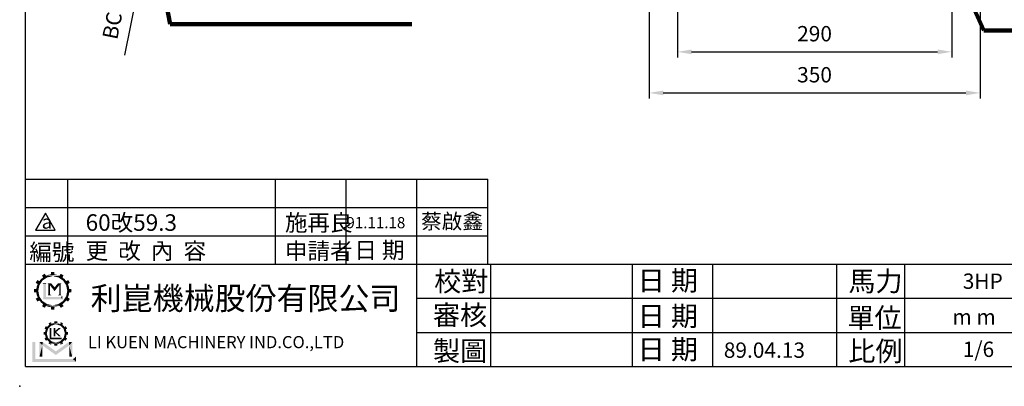
# Model space of a CAD drawing. Extents: x 0 to 1608, y 0 to 1170.
# Drawn here: x 0 to 1041, y 0 to 387 of the extents above; entities that cross this region are included whole.
import ezdxf

# ---------------------------------------------------------------- set-up
doc = ezdxf.new("R2010")
doc.units = 0
doc.header["$LTSCALE"] = 1.5
doc.layers.get('0').update_dxf_attribs({"linetype": 'CONTINUOUS'})
doc.layers.get('Defpoints').update_dxf_attribs({"linetype": 'CONTINUOUS'})
for name, color, linetype in [('BORDER', 5, 'CONTINUOUS'), ('DIM', 3, 'CONTINUOUS'), ('HACHURE', 1, 'CONTINUOUS'), ('MAIN', 7, 'CONTINUOUS')]:
    doc.layers.add(name, color=color, linetype=linetype)
doc.styles.add('CHINA', font='romanc.shx', dxfattribs={"bigfont": 'china.shx'})
doc.styles.add('CLARK', font='KAIU.TTF')
doc.styles.add('ROMANC', font='romanc')
doc.styles.add('ST', font='TXT', dxfattribs={"height": 13})
doc.dimstyles.new('CHINA', dxfattribs={"dimtxt": 2.7, "dimasz": 2.3, "dimexe": 1.5, "dimexo": 1.5, "dimgap": 1.5, "dimtad": 1, "dimdec": 4, "dimlfac": -1, "dimzin": 9, "dimdsep": 46, "dimtxsty": 'CHINA', "dimcen": 0, "dimclrd": 256, "dimclre": 256, "dimclrt": 256, "dimadec": 0, "dimazin": 0, "dimtfac": 1, "dimtdec": 3, "dimtofl": 0, "dimtmove": 0, "dimatfit": 3, "dimfxl": 0, "dimtolj": 1, "dimtzin": 9, "dimarcsym": 0})

# ---------------------------------------------------------------- blocks, each defined once
blk = doc.blocks.new('*U0')
at = {"layer": 'HACHURE', "linetype": 'Continuous'}
for points in [[(14.21, 20.83), (14.01, 20.66), (14.57, 20.69)], [(14.28, 21.18), (14.08, 21.05), (14.63, 21.07)], [(16.1, 21.07), (14.08, 21.05), (16.65, 21.05)], [(14.63, 21.07), (14.08, 21.05), (16.1, 21.07)], [(14.08, 21.05), (14.21, 20.83), (15.37, 20.9)], [(16.65, 21.05), (14.08, 21.05), (15.37, 20.9)], [(15.37, 20.9), (14.21, 20.83), (14.57, 20.69)], [(14.5, 21.29), (14.28, 21.18), (14.63, 21.07)], [(15.86, 21.15), (14.63, 21.07), (16.1, 21.07)], [(14.87, 21.15), (14.63, 21.07), (15.86, 21.15)], [(15.13, 21.2), (14.87, 21.15), (15.86, 21.15)], [(15.37, 21.47), (15.13, 21.46), (15.61, 21.46)], [(15.61, 21.46), (15.13, 21.2), (15.61, 21.2)], [(15.13, 21.46), (15.13, 21.2), (15.61, 21.46)], [(15.61, 21.2), (15.13, 21.2), (15.86, 21.15)], [(16.65, 21.05), (15.37, 20.9), (16.52, 20.83)], [(15.37, 20.9), (16.16, 20.69), (16.52, 20.83)], [(16.23, 21.29), (16.1, 21.07), (16.45, 21.18)], [(16.45, 21.18), (16.1, 21.07), (16.65, 21.05)], [(16.52, 20.83), (16.16, 20.69), (16.72, 20.66)], [(13.21, 19.55), (13.2, 19.31), (13.77, 19.31)], [(13.2, 19.31), (13.21, 19.07), (13.77, 19.31)], [(13.47, 19.55), (13.21, 19.55), (13.77, 19.31)], [(13.77, 19.31), (13.21, 19.07), (13.47, 19.07)], [(13.49, 20.39), (13.38, 20.18), (13.99, 20.11)], [(13.38, 20.18), (13.6, 20.05), (13.99, 20.11)], [(13.52, 19.8), (13.47, 19.55), (13.77, 19.31)], [(13.77, 19.31), (13.47, 19.07), (13.99, 18.51)], [(13.62, 20.59), (13.49, 20.39), (13.84, 20.47)], [(13.84, 20.47), (13.49, 20.39), (13.99, 20.11)], [(13.6, 20.05), (13.52, 19.8), (13.77, 19.31)], [(13.99, 20.11), (13.6, 20.05), (13.77, 19.31)], [(14.01, 20.66), (13.84, 20.47), (13.99, 20.11)], [(14.57, 20.69), (14.01, 20.66), (13.99, 20.11)], [(14.58, 18.58), (14.58, 20.25), (14.28, 20.25)], [(14.28, 20.25), (14.28, 18.28), (14.58, 18.58)], [(15.28, 19.78), (15.28, 20.25), (14.97, 20.25)], [(14.97, 20.25), (14.97, 18.81), (15.28, 19.78)], [(15.28, 19.78), (14.97, 18.81), (15.28, 19.42)], [(15.28, 19.42), (14.97, 18.81), (15.28, 18.81)], [(16.25, 20.25), (15.28, 19.78), (15.44, 19.57)], [(15.84, 20.25), (15.28, 19.78), (16.25, 20.25)], [(15.28, 19.78), (15.28, 19.42), (15.44, 19.57)], [(15.44, 19.57), (15.28, 19.42), (16.23, 18.81)], [(15.28, 19.42), (15.89, 18.81), (16.23, 18.81)], [(16.16, 20.69), (16.74, 20.11), (16.72, 20.66)], [(16.72, 20.66), (16.74, 20.11), (16.89, 20.47)], [(16.89, 20.47), (16.74, 20.11), (17.24, 20.39)], [(17.24, 20.39), (16.74, 20.11), (17.35, 20.18)], [(17.35, 20.18), (16.74, 20.11), (17.13, 20.05)], [(16.74, 20.11), (16.96, 19.31), (17.13, 20.05)], [(16.96, 19.31), (16.74, 18.51), (17.26, 19.07)], [(17.11, 20.59), (16.89, 20.47), (17.24, 20.39)], [(17.13, 20.05), (16.96, 19.31), (17.21, 19.8)], [(17.21, 19.8), (16.96, 19.31), (17.26, 19.55)], [(17.26, 19.55), (16.96, 19.31), (17.53, 19.31)], [(16.96, 19.31), (17.26, 19.07), (17.52, 19.07)], [(17.53, 19.31), (16.96, 19.31), (17.52, 19.07)], [(17.52, 19.55), (17.26, 19.55), (17.53, 19.31)], [(11.77, 14.79), (11.77, 17.81), (11.24, 17.81)], [(11.24, 17.81), (11.24, 14.29), (11.77, 14.79)], [(12.48, 17.81), (12.48, 15.2), (13, 17.21)], [(13, 17.21), (13.05, 17.81), (12.48, 17.81)], [(13.05, 17.81), (13, 17.21), (15.37, 16.15)], [(13.6, 18.57), (13.38, 18.44), (13.99, 18.51)], [(13.99, 18.51), (13.38, 18.44), (14.57, 17.93)], [(13.38, 18.44), (13.49, 18.23), (13.84, 18.15)], [(13.38, 18.44), (13.84, 18.15), (14.57, 17.93)], [(13.47, 19.07), (13.52, 18.82), (13.99, 18.51)], [(13.49, 18.23), (13.62, 18.03), (13.84, 18.15)], [(13.52, 18.82), (13.6, 18.57), (13.99, 18.51)], [(13.84, 18.15), (14.01, 17.96), (14.57, 17.93)], [(14.01, 17.96), (14.21, 17.79), (14.57, 17.93)], [(14.21, 17.79), (14.08, 17.57), (15.37, 17.72)], [(15.37, 17.72), (14.08, 17.57), (16.65, 17.57)], [(14.08, 17.57), (14.63, 17.55), (16.65, 17.57)], [(14.08, 17.57), (14.28, 17.44), (14.63, 17.55)], [(14.57, 17.93), (14.21, 17.79), (15.37, 17.72)], [(16.39, 18.58), (14.28, 18.28), (16.39, 18.28)], [(14.28, 18.28), (16.39, 18.58), (14.58, 18.58)], [(14.63, 17.55), (14.28, 17.44), (14.5, 17.33)], [(16.65, 17.57), (14.63, 17.55), (16.1, 17.55)], [(14.63, 17.55), (14.87, 17.46), (16.1, 17.55)], [(16.1, 17.55), (14.87, 17.46), (15.86, 17.46)], [(14.87, 17.46), (15.13, 17.41), (15.86, 17.46)], [(15.86, 17.46), (15.13, 17.41), (15.61, 17.41)], [(15.13, 17.41), (15.13, 17.16), (15.61, 17.16)], [(15.61, 17.41), (15.13, 17.41), (15.61, 17.16)], [(16.16, 17.93), (15.37, 17.72), (16.52, 17.79)], [(17.68, 17.81), (15.37, 16.15), (17.73, 17.21)], [(16.52, 17.79), (15.37, 17.72), (16.65, 17.57)], [(16.65, 17.57), (16.1, 17.55), (16.45, 17.44)], [(16.1, 17.55), (16.23, 17.33), (16.45, 17.44)], [(16.74, 18.51), (16.16, 17.93), (17.35, 18.44)], [(17.35, 18.44), (16.16, 17.93), (16.89, 18.15)], [(16.89, 18.15), (16.16, 17.93), (16.72, 17.96)], [(16.72, 17.96), (16.16, 17.93), (16.52, 17.79)], [(17.26, 19.07), (16.74, 18.51), (17.21, 18.82)], [(17.21, 18.82), (16.74, 18.51), (17.13, 18.57)], [(17.13, 18.57), (16.74, 18.51), (17.35, 18.44)], [(17.35, 18.44), (16.89, 18.15), (17.24, 18.23)], [(17.24, 18.23), (16.89, 18.15), (17.11, 18.03)], [(17.73, 17.21), (18.25, 17.81), (17.68, 17.81)], [(18.25, 17.81), (17.73, 17.21), (18.25, 15.2)], [(13, 17.21), (12.48, 15.2), (13, 15.2)], [(13, 17.21), (15.37, 15.51), (15.37, 16.15)], [(15.13, 17.16), (15.37, 17.15), (15.61, 17.16)], [(17.73, 17.21), (15.37, 16.15), (15.37, 15.51)], [(17.73, 17.21), (17.73, 15.2), (18.25, 15.2)], [(18.41, 14.79), (11.24, 14.29), (18.92, 14.29)], [(11.24, 14.29), (18.41, 14.79), (11.77, 14.79)], [(18.92, 15.22), (18.41, 14.79), (18.92, 14.29)]]:
    blk.add_solid(points, dxfattribs=at)
blk = doc.blocks.new('*U1')
at = {"layer": 'HACHURE', "linetype": 'Continuous'}
for points in [[(13.18, 29.69), (12.93, 29.53), (13.63, 29.48)], [(12.93, 29.53), (13.13, 29.19), (13.63, 29.48)], [(13.44, 29.82), (13.18, 29.69), (13.63, 29.48)], [(15.58, 29.64), (13.63, 29.48), (16.03, 29.48)], [(14.07, 29.64), (13.63, 29.48), (15.58, 29.64)], [(15.12, 29.73), (14.07, 29.64), (15.58, 29.64)], [(14.54, 29.73), (14.07, 29.64), (15.12, 29.73)], [(14.83, 30.13), (14.54, 30.12), (15.12, 30.12)], [(15.12, 30.12), (14.54, 29.73), (15.12, 29.73)], [(14.54, 30.12), (14.54, 29.73), (15.12, 30.12)], [(16.22, 29.82), (16.03, 29.48), (16.48, 29.69)], [(16.48, 29.69), (16.03, 29.48), (16.73, 29.53)], [(16.73, 29.53), (16.03, 29.48), (16.53, 29.19)], [(11.97, 28.48), (11.83, 28.22), (12.17, 28.02)], [(12.12, 28.72), (11.97, 28.48), (12.46, 28.53)], [(12.46, 28.53), (11.97, 28.48), (12.47, 27.8)], [(11.97, 28.48), (12.17, 28.02), (12.47, 27.8)], [(12.17, 28.02), (12.01, 27.58), (12.47, 27.8)], [(12.47, 27.8), (12.01, 27.58), (12.27, 26.83)], [(12.77, 28.89), (12.46, 28.53), (13.02, 28.63)], [(13.02, 28.63), (12.46, 28.53), (12.47, 27.8)], [(13.85, 29.19), (12.77, 28.89), (13.02, 28.63)], [(13.13, 29.19), (12.77, 28.89), (13.85, 29.19)], [(13.61, 28.08), (13.77, 28.21), (13.02, 28.21)], [(13.02, 28.21), (13.16, 28.07), (13.61, 28.08)], [(13.63, 29.48), (13.13, 29.19), (14.83, 29.38)], [(14.83, 29.38), (13.13, 29.19), (13.85, 29.19)], [(13.61, 28.08), (13.16, 28.07), (13.61, 25.73)], [(13.16, 28.07), (13.16, 25.61), (13.61, 25.73)], [(16.03, 29.48), (13.63, 29.48), (14.83, 29.38)], [(14.06, 27.99), (14.57, 28.11), (13.93, 28.11)], [(14.57, 28.11), (14.06, 27.99), (14.33, 27.81)], [(14.06, 27.99), (14.06, 26.19), (14.33, 27.81)], [(14.33, 27.81), (14.06, 26.19), (14.33, 26.22)], [(14.57, 28.11), (14.33, 27.81), (15.15, 27.44)], [(14.33, 27.81), (15.15, 26.76), (15.15, 27.44)], [(16.03, 29.48), (14.83, 29.38), (16.53, 29.19)], [(14.83, 29.38), (15.81, 29.19), (16.53, 29.19)], [(15.72, 28.11), (15.15, 27.44), (15.98, 27.84)], [(15.98, 27.84), (15.15, 27.44), (15.15, 26.76)], [(16.23, 27.99), (16.36, 28.11), (15.72, 28.11)], [(15.72, 28.11), (15.98, 27.84), (16.23, 27.99)], [(15.81, 29.19), (16.63, 28.63), (16.89, 28.89)], [(16.53, 29.19), (15.81, 29.19), (16.89, 28.89)], [(16.23, 27.99), (15.98, 27.84), (16.23, 26.19)], [(15.98, 27.84), (15.98, 26.22), (16.23, 26.19)], [(16.89, 28.89), (16.63, 28.63), (17.2, 28.53)], [(16.63, 28.63), (17.19, 27.8), (17.2, 28.53)], [(17.2, 28.53), (17.19, 27.8), (17.69, 28.48)], [(17.69, 28.48), (17.19, 27.8), (17.49, 28.02)], [(17.49, 28.02), (17.19, 27.8), (17.65, 27.58)], [(17.19, 27.8), (17.38, 26.83), (17.65, 27.58)], [(17.53, 28.72), (17.2, 28.53), (17.69, 28.48)], [(17.69, 28.48), (17.49, 28.02), (17.83, 28.22)], [(11.54, 27.12), (11.52, 26.83), (12.27, 26.83)], [(11.52, 26.83), (11.54, 26.53), (11.93, 26.53)], [(12.27, 26.83), (11.52, 26.83), (11.93, 26.53)], [(11.93, 27.12), (11.54, 27.12), (12.27, 26.83)], [(12.01, 27.58), (11.93, 27.12), (12.27, 26.83)], [(12.27, 26.83), (11.93, 26.53), (12.47, 25.85)], [(11.93, 26.53), (12.01, 26.07), (12.47, 25.85)], [(12.01, 26.07), (12.17, 25.63), (12.47, 25.85)], [(14.06, 26.19), (13.93, 26), (14.62, 26)], [(14.33, 26.22), (14.06, 26.19), (14.62, 26)], [(15.98, 26.22), (15.7, 26), (16.23, 26.19)], [(16.23, 26.19), (15.7, 26), (16.36, 26)], [(17.38, 26.83), (17.19, 25.85), (17.73, 26.53)], [(17.73, 26.53), (17.19, 25.85), (17.65, 26.07)], [(17.65, 26.07), (17.19, 25.85), (17.49, 25.63)], [(17.65, 27.58), (17.38, 26.83), (17.73, 27.12)], [(18.12, 27.12), (17.38, 26.83), (18.13, 26.83)], [(17.38, 26.83), (18.12, 27.12), (17.73, 27.12)], [(17.38, 26.83), (17.73, 26.53), (18.13, 26.83)], [(18.13, 26.83), (17.73, 26.53), (18.12, 26.53)], [(12.17, 25.63), (11.83, 25.43), (13.02, 25.02)], [(11.83, 25.43), (11.97, 25.17), (12.46, 25.12)], [(11.83, 25.43), (12.46, 25.12), (13.02, 25.02)], [(11.97, 25.17), (12.12, 24.93), (12.46, 25.12)], [(12.47, 25.85), (12.17, 25.63), (13.02, 25.02)], [(12.46, 25.12), (12.77, 24.76), (13.02, 25.02)], [(13.02, 25.02), (12.77, 24.76), (13.85, 24.47)], [(12.77, 24.76), (13.13, 24.46), (13.85, 24.47)], [(13.13, 24.46), (12.93, 24.12), (14.83, 24.27)], [(13.16, 25.61), (13.04, 25.55), (16.49, 25.33)], [(13.04, 25.55), (13.23, 25.33), (16.49, 25.33)], [(13.85, 24.47), (13.13, 24.46), (14.83, 24.27)], [(13.61, 25.73), (13.16, 25.61), (16.49, 25.33)], [(16.49, 25.33), (16.27, 25.73), (13.61, 25.73)], [(15.81, 24.47), (14.83, 24.27), (16.53, 24.46)], [(16.53, 24.46), (14.83, 24.27), (16.73, 24.12)], [(16.63, 25.02), (15.81, 24.47), (16.89, 24.76)], [(16.89, 24.76), (15.81, 24.47), (16.53, 24.46)], [(16.49, 25.93), (16.27, 25.73), (16.49, 25.33)], [(17.19, 25.85), (16.63, 25.02), (17.49, 25.63)], [(17.49, 25.63), (16.63, 25.02), (17.83, 25.43)], [(17.83, 25.43), (16.63, 25.02), (17.2, 25.12)], [(17.2, 25.12), (16.63, 25.02), (16.89, 24.76)], [(17.83, 25.43), (17.2, 25.12), (17.69, 25.17)], [(17.69, 25.17), (17.2, 25.12), (17.53, 24.93)], [(14.83, 24.27), (12.93, 24.12), (13.63, 24.17)], [(13.63, 24.17), (12.93, 24.12), (13.44, 23.83)], [(12.93, 24.12), (13.18, 23.96), (13.44, 23.83)], [(14.83, 24.27), (13.63, 24.17), (16.03, 24.17)], [(13.63, 24.17), (14.07, 24.01), (15.58, 24.01)], [(16.03, 24.17), (13.63, 24.17), (15.58, 24.01)], [(14.07, 24.01), (14.54, 23.92), (15.58, 24.01)], [(15.58, 24.01), (14.54, 23.92), (15.12, 23.92)], [(15.12, 23.92), (14.54, 23.53), (15.12, 23.53)], [(14.54, 23.92), (14.54, 23.53), (15.12, 23.92)], [(14.54, 23.53), (14.83, 23.52), (15.12, 23.53)], [(14.83, 24.27), (16.03, 24.17), (16.73, 24.12)], [(16.03, 24.17), (16.22, 23.83), (16.73, 24.12)], [(16.73, 24.12), (16.22, 23.83), (16.48, 23.96)]]:
    blk.add_solid(points, dxfattribs=at)
blk = doc.blocks.new('*D10')
at = {"layer": 'Defpoints', "color": 0}
for p in [(695.4, 440.4), (985.4, 440.4), (985.4, 353.5)]:
    blk.add_point(p, dxfattribs=at)
at = {"layer": 'DIM'}
for p, q in [((695.4, 434.4), (695.4, 347.5)), ((985.4, 434.4), (985.4, 347.5)), ((710.4, 353.5), (970.4, 353.5))]:
    blk.add_line(p, q, dxfattribs=at)
for points in [[(710.4, 356), (710.4, 351), (695.4, 353.5)], [(970.4, 356), (970.4, 351), (985.4, 353.5)]]:
    blk.add_solid(points, dxfattribs=at)
at = {"layer": 'DIM', "insert": (840.4, 370.6), "char_height": 16.2, "attachment_point": 5, "style": 'CHINA'}
blk.add_mtext('290', dxfattribs=at)
blk = doc.blocks.new('*D11')
at = {"layer": 'Defpoints', "color": 0}
for p in [(665.4, 452.3), (1015.4, 452.3), (1015.4, 310.1)]:
    blk.add_point(p, dxfattribs=at)
at = {"layer": 'DIM'}
for p, q in [((665.4, 446.3), (665.4, 304.1)), ((1015.4, 446.3), (1015.4, 304.1)), ((680.4, 310.1), (1000.4, 310.1))]:
    blk.add_line(p, q, dxfattribs=at)
for points in [[(680.4, 312.6), (680.4, 307.6), (665.4, 310.1)], [(1000.4, 312.6), (1000.4, 307.6), (1015.4, 310.1)]]:
    blk.add_solid(points, dxfattribs=at)
at = {"layer": 'DIM', "insert": (840.4, 327.2), "char_height": 16.2, "attachment_point": 5, "style": 'CHINA'}
blk.add_mtext('350', dxfattribs=at)
blk = doc.blocks.new('*D22')
at = {"layer": 'Defpoints', "color": 0}
for p in [(197.5, 784.7), (155.6, 573.8)]:
    blk.add_point(p, dxfattribs=at)
at = {"layer": 'DIM'}
for p, q in [((200.4, 799.4), (203.3, 814.1)), ((197.5, 784.7), (155.6, 573.8)), ((111.2, 349.9), (152.7, 559.1))]:
    blk.add_line(p, q, dxfattribs=at)
for points in [[(197.9, 799.9), (202.8, 798.9), (197.5, 784.7)], [(150.3, 559.6), (155.2, 558.6), (155.6, 573.8)]]:
    blk.add_solid(points, dxfattribs=at)
at = {"layer": 'DIM', "insert": (105, 406.3), "char_height": 16.2, "attachment_point": 5, "rotation": 78.7766, "style": 'CHINA'}
blk.add_mtext('BCD215', dxfattribs=at)
blk = doc.blocks.new('ED')
at = {"layer": 'DIM'}
blk.add_lwpolyline([(0, 3), (-1.73, 0), (1.73, 0)], close=True, dxfattribs=at)
at = {"layer": 'DIM', "style": 'ST'}
blk.add_text('a ', height=2.4, dxfattribs=at).set_placement((-0.65, 0.26))

msp = doc.modelspace()

# ---------------------------------------------------------------- linework, layer by layer
at = {"layer": 'BORDER'}
for p, q in [((6, 21), (6, 1155)), ((6, 129), (1560, 129)), ((6, 21), (1560, 21))]:
    msp.add_line(p, q, dxfattribs=at)
at = {"layer": 'DIM'}
msp.add_line((50.8915, 129), (50.8915, 218.7831), dxfattribs=at)
at = {"layer": 'DIM', "color": 3}
for p, q in [((270.3613, 129), (270.3613, 218.7831)), ((345.1806, 129), (345.1806, 218.7831)), ((419.9998, 129), (419.9998, 218.7831)), ((6, 188.8554), (494.8193, 188.8554)), ((6, 158.9277), (494.8193, 158.9277)), ((420, 21), (420, 129)), ((498, 21), (498, 129)), ((648, 21), (648, 129)), ((732.7107, 21), (732.7107, 129)), ((864, 21), (864, 129)), ((936, 21), (936, 129)), ((420, 93), (1560, 93)), ((420, 57), (1320, 57))]:
    msp.add_line(p, q, dxfattribs=at)
at = {"layer": 'DIM', "color": 5}
msp.add_line((420, 21), (420, 129), dxfattribs=at)
at = {"layer": 'DIM'}
msp.add_point((0, 0), dxfattribs=at)
at = {"layer": 'MAIN'}
for p in [(6, 218.7831), (494.8193, 129)]:
    msp.add_line(p, (494.8193, 218.7831), dxfattribs=at)

# ---------------------------------------------------------------- block references
at = {"layer": 'DIM', "xscale": 6, "yscale": 6, "zscale": 6}
msp.add_blockref('ED', (27.1471, 165.0467), dxfattribs=at)
at = {"layer": 'HACHURE', "linetype": 'Continuous', "xscale": 6, "yscale": 6, "zscale": 6}
for name in ['*U1', '*U0']:
    msp.add_blockref(name, (-54, -60), dxfattribs=at)

# ---------------------------------------------------------------- texts
at = {"color": 7, "style": 'ROMANC'}
msp.add_text('LI KUEN MACHINERY IND.CO.,LTD', height=12.824872, dxfattribs=at).set_placement((72.1032, 40.277))
at = {"layer": 'DIM'}
for s, height, style, p in [('60改59.3', 17.45782, 'CHINA', (69.7488, 164.3503)), ('施再良', 17.45782, 'CHINA', (280.4644, 164.1992)), ('91.11.18', 11.75, 'CHINA', (345.4213, 167.0935)), ('蔡啟鑫', 16, 'CLARK', (424.3296, 166.4009)), ('編號', 17.45782, 'CHINA', (10.1502, 133.1538)), ('更  改  內  容', 17.45782, 'CHINA', (69.7488, 134.4226)), ('申請者', 17.45782, 'CHINA', (280.4644, 134.2715)), ('日 期', 17.45782, 'CHINA', (353.8755, 135.1778)), ('日 期', 21, 'CHINA', (653.4328, 101.2135)), ('校對', 21, 'CHINA', (438.1673, 100.4323)), ('馬力', 21, 'CHINA', (876.1602, 100.5141)), ('3HP', 16.2, 'CHINA', (997.1088, 103.0035)), ('審核', 21, 'CHINA', (436.9627, 64.7673)), ('日 期', 21, 'CHINA', (653.4328, 63.6967)), ('單位', 21, 'CHINA', (875.0758, 61.8798)), ('m m', 16.2, 'CHINA', (986.1136, 65.2166)), ('日 期', 21, 'CHINA', (653.4328, 28.5428)), ('製圖', 21, 'CHINA', (437.0133, 26.9057)), ('89.04.13', 16.2, 'CHINA', (744.4477, 30.1187)), ('比例', 21, 'CHINA', (876.1315, 26.6948)), ('1/6', 16.2, 'CHINA', (997.1088, 31.0035))]:
    msp.add_text(s, height=height, dxfattribs=dict(at, style=style)).set_placement(p)
at = {"layer": 'MAIN', "style": 'CLARK'}
msp.add_text('利崑機械股份有限公司', height=24, dxfattribs=at).set_placement((75.104, 80.9495))

# ---------------------------------------------------------------- dimensions: what is measured, and where the dimension line sits
at = {"layer": 'DIM'}
dim = msp.add_diameter_dim_2p(p1=(197.4768, 784.6948), p2=(155.6303, 573.8065), dimstyle='CHINA', override={"dimscale": 6, "dimasz": 2.5, "dimexe": 1, "dimexo": 1, "dimdec": 3, "dimpost": 'BCD<>', "dimadec": 2, "dimazin": 2, "dimtm": 1e-09, "dimtfac": 0.8, "dimtofl": 1, "dimtolj": 0, "dimlwd": 65535, "dimlwe": 65535}, dxfattribs=at)
dim.commit()
dim.dimension.update_dxf_attribs({"geometry": '*D22', "text_midpoint": (121.7342, 402.985), "dimtype": 163})
for base, p1, p2, picture, middle in [((1015.4008, 310.095), (665.4008, 452.2507), (1015.4008, 452.2507), '*D11', (840.4008, 327.195)), ((985.4008, 353.4603), (695.4008, 440.3527), (985.4008, 440.3527), '*D10', (840.4008, 370.5603))]:
    dim = msp.add_linear_dim(base=base, p1=p1, p2=p2, dimstyle='CHINA', override={"dimscale": 6, "dimasz": 2.5, "dimexe": 1, "dimexo": 1, "dimdec": 3, "dimadec": 2, "dimazin": 2, "dimtm": 1e-09, "dimtfac": 0.8, "dimtix": 1, "dimtofl": 1, "dimtolj": 0, "dimlwd": 65535, "dimlwe": 65535}, dxfattribs=at)
    dim.commit()
    dim.dimension.update_dxf_attribs({"geometry": picture, "text_midpoint": middle})

# ---------------------------------------------------------------- leaders
at = {"layer": 'DIM', "annotation_type": 0, "has_hookline": 1, "hookline_direction": 0}
for points, text_width in [([(121.1171, 583.1318), (159.0848, 382.7598), (174.0848, 382.7598)], 231.6004), ([(985.4008, 452.2507), (1019.2481, 376.0634), (1034.2481, 376.0634)], 75.6)]:
    msp.add_leader(points, dimstyle='CHINA', override={"dimscale": 6, "dimasz": 2.5, "dimexe": 1, "dimexo": 1, "dimgap": 1.5, "dimtad": 1, "dimdec": 3, "dimadec": 2, "dimazin": 2, "dimtm": 1e-09, "dimtfac": 0.8, "dimtofl": 1, "dimtolj": 0, "dimlwd": 65535, "dimlwe": 65535}, dxfattribs=dict(at, text_width=text_width))

doc.saveas('drawing.dxf')
